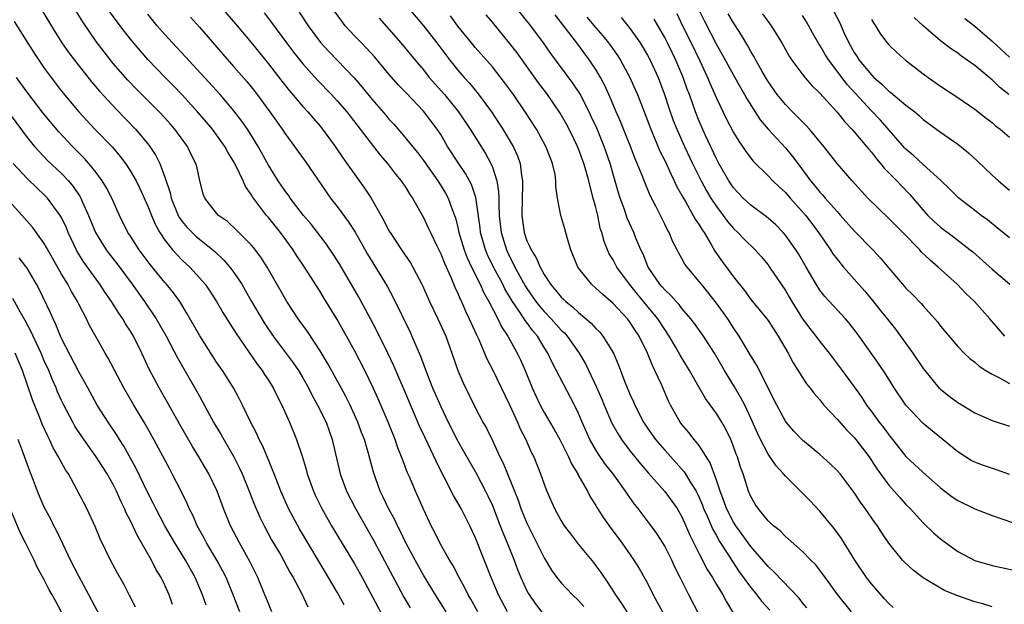
# Model space of a CAD drawing. Units: inches. Extents: x 2568000 to 2571000, y 1545000 to 1548000.
# Drawn here: x 2568226 to 2568340, y 1546036 to 1546104 of the extents above; entities that cross this region are included whole.
import ezdxf

# ---------------------------------------------------------------- set-up
doc = ezdxf.new("R2010")
doc.units = ezdxf.units.IN
doc.header["$MEASUREMENT"] = 0
doc.layers.add('LD25681545_2ft', color=31, linetype='Continuous')

msp = doc.modelspace()

# ---------------------------------------------------------------- linework, layer by layer
at = {"layer": 'LD25681545_2ft'}
for points, elevation in [([(2568247.94, 1546107), (2568251.2, 1546103.2), (2568253, 1546101.03), (2568255, 1546098.56), (2568256.56, 1546096.56), (2568257.45, 1546095.45), (2568259, 1546093.63), (2568259.59, 1546093), (2568260.23, 1546092.23), (2568261, 1546091.36), (2568261.3, 1546091), (2568262.76, 1546089), (2568263.66, 1546087.66), (2568265, 1546085.76), (2568266.16, 1546084.16), (2568266.93, 1546083), (2568268.41, 1546080.41), (2568269, 1546079.21), (2568269.12, 1546079), (2568269.88, 1546077.88), (2568270.44, 1546077), (2568271.48, 1546075.48), (2568271.76, 1546075), (2568272.87, 1546072.87), (2568273.7, 1546071), (2568274.67, 1546069), (2568275.58, 1546067), (2568276.31, 1546065), (2568277, 1546063), (2568277.59, 1546061.59), (2568279, 1546058.7), (2568279.89, 1546057), (2568280.3, 1546056.3), (2568281, 1546054.89), (2568281.88, 1546053), (2568282.26, 1546052.26), (2568282.75, 1546051), (2568283.98, 1546047.97), (2568284.31, 1546047), (2568285, 1546045.29), (2568287, 1546041.28), (2568287.86, 1546039.86), (2568288.49, 1546039), (2568289, 1546038.37), (2568290.3, 1546037), (2568291, 1546036.32), (2568291.62, 1546035.62)], 7560), ([(2568228.6, 1546105), (2568230.25, 1546102.25), (2568231.05, 1546101), (2568231.85, 1546099.85), (2568232.49, 1546099), (2568234.49, 1546096.49), (2568235.41, 1546095.41), (2568237.32, 1546093.32), (2568239.58, 1546091), (2568241, 1546089.31), (2568241.24, 1546089), (2568241.95, 1546087.95), (2568242.41, 1546087), (2568243, 1546085.41), (2568243.61, 1546083.61), (2568243.73, 1546083), (2568244.54, 1546081), (2568244.7, 1546080.7), (2568245, 1546080.28), (2568245.58, 1546079.58), (2568246.16, 1546079), (2568246.59, 1546078.59), (2568247, 1546078.23), (2568248.55, 1546077), (2568248.79, 1546076.79), (2568249.82, 1546075.82), (2568250.54, 1546075), (2568251, 1546074.38), (2568251.92, 1546073), (2568252.32, 1546072.32), (2568253.06, 1546071), (2568254.23, 1546069), (2568254.52, 1546068.52), (2568255.56, 1546067), (2568257.89, 1546063.89), (2568258.49, 1546063), (2568259, 1546062.15), (2568259.66, 1546061), (2568260.1, 1546060.1), (2568260.72, 1546059), (2568261.69, 1546057), (2568262.42, 1546055), (2568263.32, 1546051), (2568264.07, 1546049), (2568265.11, 1546047), (2568267.25, 1546043.25), (2568270.02, 1546038.02), (2568270.73, 1546036.73), (2568271.46, 1546035.46)], 7550), ([(2568271.3, 1546105), (2568273, 1546102.98), (2568274.55, 1546101), (2568276.06, 1546099), (2568277, 1546097.82), (2568277.71, 1546097), (2568278.33, 1546096.33), (2568279, 1546095.51), (2568279.24, 1546095.24), (2568280.91, 1546093), (2568282.23, 1546091), (2568283.41, 1546089), (2568283.9, 1546087.9), (2568284.21, 1546087), (2568284.36, 1546085.64), (2568284.48, 1546085), (2568284.5, 1546084.5), (2568284.44, 1546083), (2568284.41, 1546081), (2568284.67, 1546079), (2568285, 1546078.06), (2568285.36, 1546077.36), (2568285.49, 1546077), (2568286.09, 1546076.09), (2568286.53, 1546075), (2568287, 1546074.14), (2568287.74, 1546073), (2568288.34, 1546072.34), (2568289, 1546071.5), (2568289.26, 1546071.26), (2568289.51, 1546071), (2568290.35, 1546070.35), (2568291, 1546069.72), (2568292.48, 1546068.48), (2568293, 1546067.89), (2568293.46, 1546067.46), (2568293.83, 1546067), (2568295.05, 1546065), (2568295.64, 1546063.64), (2568296.42, 1546061.58), (2568297, 1546060.18), (2568297.37, 1546059.37), (2568297.53, 1546059), (2568298.54, 1546057), (2568299, 1546056.31), (2568299.93, 1546055), (2568301, 1546053.76), (2568301.37, 1546053.37), (2568303.25, 1546051.25), (2568303.99, 1546050.01), (2568304.64, 1546049), (2568304.77, 1546048.77), (2568305, 1546048.28), (2568305.38, 1546047.38), (2568305.52, 1546047), (2568305.96, 1546046.04), (2568306.57, 1546044.57), (2568307, 1546043.85), (2568307.3, 1546043.3), (2568308.42, 1546041.58), (2568308.86, 1546040.86), (2568309.66, 1546039.66), (2568310.16, 1546039), (2568310.49, 1546038.49), (2568311, 1546037.84), (2568311.69, 1546037), (2568312.25, 1546036.25), (2568313.21, 1546035.21)], 7570), ([(2568327.5, 1546035.5), (2568327, 1546035.96), (2568326.52, 1546036.52), (2568325, 1546038.25), (2568324.43, 1546039), (2568323.06, 1546041), (2568321.52, 1546043.52), (2568320.67, 1546044.67), (2568319, 1546046.68), (2568317.87, 1546047.87), (2568315, 1546050.74), (2568314.79, 1546051), (2568313.93, 1546051.93), (2568313, 1546053.28), (2568312.1, 1546055), (2568311.75, 1546055.75), (2568311, 1546057.46), (2568310.28, 1546059), (2568309.85, 1546059.85), (2568309.11, 1546061.11), (2568307.95, 1546063), (2568306.77, 1546065), (2568305.49, 1546067), (2568304.46, 1546068.46), (2568304.04, 1546069), (2568303, 1546070.2), (2568302.66, 1546070.66), (2568302.32, 1546071), (2568301.71, 1546071.71), (2568301, 1546072.35), (2568300.71, 1546072.71), (2568300.44, 1546073), (2568299.07, 1546075), (2568298.48, 1546076.48), (2568298.22, 1546077), (2568297.65, 1546078.35), (2568297.4, 1546079), (2568296.66, 1546080.66), (2568296.33, 1546081.67), (2568295.84, 1546083), (2568295.63, 1546083.63), (2568295, 1546085.77), (2568294.66, 1546087), (2568293.99, 1546089), (2568293.11, 1546091.11), (2568292.48, 1546092.48), (2568292.24, 1546093), (2568291.13, 1546095.13), (2568290.34, 1546096.34), (2568287.79, 1546099.79), (2568286.94, 1546101), (2568285.46, 1546103), (2568283.85, 1546105)], 7576), ([(2568304.9, 1546105), (2568305.59, 1546103.59), (2568307, 1546100.81), (2568307.67, 1546099.67), (2568309, 1546097.25), (2568309.81, 1546095.81), (2568310.27, 1546095), (2568310.53, 1546094.53), (2568312.09, 1546092.09), (2568313.01, 1546091.01), (2568315, 1546088.83), (2568315.84, 1546087.84), (2568316.45, 1546087), (2568317.55, 1546085.55), (2568317.92, 1546085), (2568318.42, 1546084.42), (2568319, 1546083.69), (2568319.34, 1546083.34), (2568319.62, 1546083), (2568321, 1546081.43), (2568321.41, 1546081), (2568323, 1546079.21), (2568325.17, 1546077), (2568326.04, 1546076.04), (2568327, 1546074.87), (2568328.6, 1546073), (2568329, 1546072.55), (2568329.79, 1546071.79), (2568330.77, 1546070.77), (2568331, 1546070.49), (2568332.34, 1546069), (2568332.64, 1546068.64), (2568333, 1546068.14), (2568335, 1546065.78), (2568335.77, 1546065), (2568336.41, 1546064.41), (2568337, 1546063.97), (2568337.51, 1546063.51), (2568338.27, 1546063), (2568339, 1546062.56), (2568339.86, 1546062.14), (2568341, 1546061.5)], 7588), ([(2568275.63, 1546035), (2568274.38, 1546037), (2568273.42, 1546038.58), (2568273, 1546039.27), (2568272.02, 1546041), (2568270.95, 1546043), (2568270.33, 1546044.33), (2568269.97, 1546045), (2568269.67, 1546045.67), (2568268.93, 1546047), (2568268.32, 1546048.32), (2568267.98, 1546049), (2568267.2, 1546051.2), (2568266.64, 1546053.36), (2568266.15, 1546055), (2568265.82, 1546055.82), (2568265.4, 1546057), (2568265, 1546057.88), (2568264.48, 1546059), (2568263.99, 1546059.99), (2568263.45, 1546061), (2568261.86, 1546063.86), (2568261, 1546065.28), (2568259.53, 1546067.53), (2568258.47, 1546069), (2568257.15, 1546071), (2568254.87, 1546075), (2568254.14, 1546076.14), (2568253.28, 1546077.28), (2568253, 1546077.59), (2568251.3, 1546079.3), (2568250.27, 1546080.27), (2568249.22, 1546081), (2568249, 1546081.25), (2568247.62, 1546083), (2568247.45, 1546083.45), (2568247, 1546085.19), (2568246.68, 1546086.68), (2568246.6, 1546087), (2568246.06, 1546088.06), (2568245.61, 1546089), (2568244.16, 1546091), (2568243.61, 1546091.61), (2568243, 1546092.3), (2568242.34, 1546093), (2568240.31, 1546095), (2568239.66, 1546095.66), (2568238.68, 1546096.68), (2568237, 1546098.63), (2568235.95, 1546099.95), (2568235, 1546101.18), (2568233.45, 1546103.44), (2568232.68, 1546104.67)], 7552), ([(2568279.31, 1546035), (2568278.49, 1546036.49), (2568278.2, 1546037), (2568277.8, 1546037.8), (2568277.14, 1546039), (2568276.41, 1546040.41), (2568276.04, 1546041), (2568274.91, 1546043), (2568274.29, 1546044.29), (2568273.91, 1546045), (2568273, 1546046.92), (2568272.07, 1546049), (2568271.4, 1546050.6), (2568271.15, 1546051.15), (2568270.59, 1546052.59), (2568270.46, 1546053), (2568270.04, 1546054.04), (2568269.71, 1546055), (2568268.91, 1546057), (2568267.73, 1546059.73), (2568267.16, 1546061), (2568266.2, 1546063), (2568265, 1546065.32), (2568263, 1546068.9), (2568261.43, 1546071.43), (2568261, 1546072.18), (2568259.21, 1546075), (2568258.3, 1546076.3), (2568257.86, 1546077), (2568256.39, 1546079), (2568255, 1546080.74), (2568254.78, 1546081), (2568253.26, 1546083), (2568253.15, 1546083.15), (2568253, 1546083.43), (2568252.35, 1546084.35), (2568252.07, 1546085), (2568251.23, 1546086.77), (2568251, 1546087.2), (2568250.31, 1546088.31), (2568249.95, 1546089), (2568249, 1546090.35), (2568248.51, 1546091), (2568247.82, 1546091.82), (2568246.78, 1546093), (2568245, 1546094.97), (2568244.01, 1546096.01), (2568243.03, 1546097), (2568241, 1546099.09), (2568240.11, 1546100.11), (2568239, 1546101.44), (2568238.31, 1546102.31), (2568237.45, 1546103.45), (2568236.62, 1546104.62)], 7554), ([(2568282.76, 1546035), (2568281.72, 1546037), (2568280.85, 1546039), (2568279, 1546043.66), (2568278.38, 1546045), (2568277.37, 1546047), (2568277, 1546047.67), (2568276.5, 1546048.5), (2568275.46, 1546050.54), (2568275.13, 1546051.13), (2568274.47, 1546052.47), (2568273.55, 1546054.45), (2568273.19, 1546055.19), (2568272.56, 1546056.56), (2568271, 1546060.23), (2568269.56, 1546063.56), (2568268.88, 1546065), (2568267.6, 1546067.6), (2568266.86, 1546069), (2568265.51, 1546071.51), (2568263.28, 1546075.28), (2568262.51, 1546076.51), (2568261.7, 1546077.7), (2568259.96, 1546079.96), (2568259.09, 1546081), (2568257.55, 1546083), (2568257.33, 1546083.33), (2568257, 1546083.75), (2568256.12, 1546085), (2568255, 1546086.81), (2568253.83, 1546089), (2568252.59, 1546091), (2568251.94, 1546091.94), (2568251, 1546093.14), (2568249.39, 1546095), (2568245.4, 1546099.4), (2568243.87, 1546101), (2568243, 1546101.96), (2568242.1, 1546103), (2568241, 1546104.33)], 7556), ([(2568245.98, 1546103.98), (2568247, 1546102.84), (2568249.7, 1546099.7), (2568251, 1546098.24), (2568252.51, 1546096.51), (2568253, 1546095.91), (2568253.71, 1546095), (2568255.19, 1546093), (2568256.61, 1546091), (2568257, 1546090.4), (2568258.03, 1546089), (2568258.43, 1546088.43), (2568259.28, 1546087.28), (2568261.71, 1546083.71), (2568262.23, 1546083), (2568263, 1546082.01), (2568264.28, 1546080.28), (2568265.06, 1546079.06), (2568266.51, 1546076.51), (2568268.78, 1546072.78), (2568269.48, 1546071.48), (2568271.45, 1546067.45), (2568271.66, 1546067), (2568272.11, 1546065.89), (2568272.66, 1546064.66), (2568273.42, 1546062.58), (2568274.06, 1546061), (2568275, 1546058.81), (2568275.88, 1546057), (2568277, 1546054.82), (2568277.66, 1546053.66), (2568278.37, 1546052.37), (2568279.11, 1546051.11), (2568280.22, 1546049), (2568280.47, 1546048.47), (2568281, 1546047.34), (2568281.92, 1546045), (2568282.21, 1546044.21), (2568282.73, 1546043), (2568283.53, 1546041), (2568283.93, 1546039.93), (2568284.31, 1546039), (2568285, 1546037.46), (2568285.16, 1546037.16), (2568285.96, 1546035.96), (2568287, 1546034.64)], 7558), ([(2568254.5, 1546104.5), (2568255.37, 1546103.37), (2568257.1, 1546101), (2568257.92, 1546099.92), (2568259, 1546098.58), (2568260.69, 1546096.69), (2568262.32, 1546095), (2568263, 1546094.27), (2568264.09, 1546093), (2568265.67, 1546091), (2568267.98, 1546087.98), (2568268.83, 1546087), (2568269.77, 1546085.77), (2568270.42, 1546085), (2568271, 1546084.14), (2568271.43, 1546083.43), (2568271.74, 1546083), (2568273, 1546080.76), (2568273.56, 1546079.56), (2568273.8, 1546079), (2568274.55, 1546077.45), (2568275, 1546076.55), (2568275.44, 1546075.44), (2568276.19, 1546073.81), (2568276.66, 1546072.66), (2568277, 1546071.94), (2568277.26, 1546071.26), (2568277.4, 1546071), (2568277.88, 1546069.88), (2568278.32, 1546069), (2568279.15, 1546067.15), (2568279.42, 1546066.58), (2568280.37, 1546064.37), (2568281, 1546063.12), (2568283, 1546059.03), (2568283.91, 1546057), (2568284.23, 1546056.23), (2568284.87, 1546055), (2568285.52, 1546053.52), (2568285.8, 1546053), (2568286.59, 1546051), (2568287, 1546049.83), (2568287.32, 1546049), (2568288.2, 1546047), (2568289, 1546045.55), (2568289.35, 1546045), (2568290.05, 1546044.05), (2568291, 1546042.83), (2568292.72, 1546040.72), (2568293, 1546040.35), (2568293.57, 1546039.57), (2568294.39, 1546038.39), (2568295.27, 1546037), (2568295.99, 1546035.99), (2568296.61, 1546035)], 7562), ([(2568258.57, 1546104.57), (2568259.61, 1546103), (2568261.05, 1546101.05), (2568262, 1546100), (2568264.94, 1546096.94), (2568265.88, 1546095.88), (2568267, 1546094.49), (2568268.62, 1546092.62), (2568269, 1546092.17), (2568269.57, 1546091.57), (2568270.5, 1546090.5), (2568272.29, 1546088.29), (2568273, 1546087.36), (2568274.67, 1546085), (2568275.56, 1546083.56), (2568275.85, 1546083), (2568276.34, 1546081.66), (2568276.61, 1546081), (2568276.71, 1546080.71), (2568277, 1546079.58), (2568277.12, 1546079), (2568277.71, 1546077), (2568278.06, 1546076.06), (2568278.57, 1546075), (2568279.57, 1546073), (2568280, 1546072), (2568280.59, 1546071), (2568281.64, 1546069), (2568282.07, 1546068.07), (2568282.8, 1546067), (2568283.89, 1546065), (2568284.25, 1546064.25), (2568284.8, 1546063), (2568285.63, 1546061), (2568286.05, 1546060.05), (2568286.55, 1546059), (2568287, 1546058.14), (2568287.66, 1546057), (2568288.16, 1546056.16), (2568288.81, 1546055), (2568289.84, 1546053), (2568290.18, 1546052.18), (2568290.9, 1546051), (2568290.93, 1546050.93), (2568292.02, 1546049), (2568292.35, 1546048.35), (2568293, 1546047.36), (2568293.13, 1546047.13), (2568293.91, 1546045.91), (2568294.56, 1546045), (2568296.02, 1546043), (2568297, 1546041.62), (2568297.42, 1546041), (2568298.04, 1546040.04), (2568299, 1546038.32), (2568299.67, 1546037), (2568300.14, 1546036.14), (2568300.74, 1546035)], 7564), ([(2568305, 1546034.65), (2568303.79, 1546037), (2568302.8, 1546039), (2568302.18, 1546040.18), (2568301.82, 1546041), (2568301, 1546042.63), (2568300.78, 1546043), (2568300.08, 1546044.08), (2568299.43, 1546045), (2568297.93, 1546047), (2568297.51, 1546047.51), (2568296.67, 1546048.67), (2568296.46, 1546049), (2568295, 1546051), (2568294.12, 1546052.12), (2568293.31, 1546053.31), (2568293, 1546053.82), (2568292.32, 1546055), (2568291.42, 1546057), (2568291, 1546058.02), (2568290.54, 1546059), (2568287.92, 1546063.92), (2568287.43, 1546065), (2568287, 1546065.68), (2568286.22, 1546067), (2568285.65, 1546067.65), (2568285, 1546068.57), (2568284.81, 1546068.81), (2568284.7, 1546069), (2568284.12, 1546069.88), (2568283.34, 1546071), (2568282.46, 1546072.46), (2568282.2, 1546073), (2568281.13, 1546075), (2568280.43, 1546076.43), (2568280.19, 1546077), (2568279.62, 1546079), (2568279.57, 1546079.57), (2568279.08, 1546083.08), (2568278.58, 1546084.58), (2568277.87, 1546085.87), (2568277.06, 1546087.06), (2568275.81, 1546089), (2568275, 1546090.36), (2568274.59, 1546091), (2568273, 1546093.09), (2568271, 1546095.21), (2568270.11, 1546096.11), (2568269, 1546097.37), (2568267.34, 1546099.34), (2568266.4, 1546100.4), (2568265.8, 1546101), (2568265, 1546101.84), (2568263.93, 1546103), (2568263.51, 1546103.51), (2568262.68, 1546104.68)], 7566), ([(2568267.87, 1546103.87), (2568269, 1546102.6), (2568270.37, 1546101), (2568272.03, 1546099), (2568273, 1546097.86), (2568273.68, 1546097), (2568275.44, 1546095), (2568277.08, 1546093), (2568278.42, 1546091), (2568280.19, 1546088.19), (2568280.83, 1546087), (2568281, 1546086.59), (2568281.51, 1546085), (2568281.72, 1546083.72), (2568281.74, 1546083), (2568281.74, 1546082.26), (2568281.8, 1546081), (2568282, 1546079), (2568282.62, 1546077), (2568283, 1546076.21), (2568283.43, 1546075.43), (2568283.62, 1546075), (2568284.81, 1546072.81), (2568285, 1546072.52), (2568286.05, 1546071), (2568286.46, 1546070.46), (2568287, 1546069.85), (2568287.84, 1546069), (2568289, 1546067.69), (2568289.36, 1546067.36), (2568289.68, 1546067), (2568291.09, 1546065), (2568291.79, 1546063.79), (2568293.07, 1546061.07), (2568293.69, 1546059.69), (2568293.96, 1546059), (2568294.88, 1546056.88), (2568295.6, 1546055.6), (2568295.98, 1546055), (2568297, 1546053.63), (2568298.18, 1546052.18), (2568299.1, 1546051.1), (2568301, 1546048.97), (2568301.84, 1546047.84), (2568302.44, 1546047), (2568302.65, 1546046.65), (2568303, 1546046.03), (2568303.46, 1546045), (2568303.91, 1546043.91), (2568305, 1546041.73), (2568305.94, 1546039.94), (2568306.53, 1546039), (2568307, 1546038.19), (2568307.73, 1546037), (2568308.16, 1546036.16), (2568309, 1546034.8)], 7568), ([(2568317.48, 1546035.48), (2568317, 1546036.07), (2568316.6, 1546036.6), (2568313.67, 1546039.67), (2568313, 1546040.26), (2568311, 1546042.6), (2568310, 1546044), (2568309.26, 1546045), (2568309, 1546045.4), (2568308.18, 1546047), (2568307.88, 1546047.88), (2568307.43, 1546049), (2568307, 1546050.28), (2568306.28, 1546052.28), (2568305, 1546054.29), (2568304.43, 1546055), (2568303.81, 1546055.81), (2568303, 1546056.74), (2568302.8, 1546057), (2568301.69, 1546059), (2568301.45, 1546059.45), (2568300.63, 1546061.37), (2568299.87, 1546063), (2568299.57, 1546063.57), (2568299.01, 1546065), (2568298.04, 1546067), (2568297.61, 1546067.61), (2568297, 1546068.58), (2568296.68, 1546069), (2568295, 1546070.77), (2568293.8, 1546071.8), (2568293, 1546072.56), (2568292.49, 1546073), (2568290.92, 1546075), (2568290.11, 1546077), (2568289.72, 1546078.28), (2568289.42, 1546079.42), (2568288.95, 1546081), (2568288.56, 1546083), (2568288.36, 1546084.36), (2568288.38, 1546085), (2568288.28, 1546085.72), (2568287.99, 1546087), (2568287.7, 1546087.7), (2568287.21, 1546089), (2568286.11, 1546091), (2568284.82, 1546093), (2568283.44, 1546095), (2568282.42, 1546096.42), (2568281, 1546098.22), (2568279, 1546100.47), (2568278.56, 1546101), (2568277, 1546102.95), (2568276.14, 1546104.14)], 7572), ([(2568322.67, 1546035), (2568321.09, 1546037), (2568319.37, 1546039.37), (2568318.49, 1546040.49), (2568317.97, 1546041), (2568317, 1546042.01), (2568315, 1546043.76), (2568314.4, 1546044.4), (2568313.61, 1546045), (2568313, 1546045.58), (2568311.85, 1546047), (2568311.51, 1546047.51), (2568311, 1546048.39), (2568310.74, 1546049), (2568310.09, 1546051), (2568309.79, 1546051.79), (2568309.43, 1546053), (2568309.3, 1546053.3), (2568309, 1546054.18), (2568308.68, 1546055), (2568308.13, 1546056.13), (2568307.64, 1546057), (2568307, 1546058.02), (2568305.74, 1546059.74), (2568305, 1546061.02), (2568303.88, 1546063), (2568302.79, 1546064.79), (2568302.27, 1546065.73), (2568301.52, 1546067), (2568301, 1546067.76), (2568300.22, 1546069), (2568297.86, 1546071.86), (2568296.93, 1546073), (2568295.45, 1546075), (2568295, 1546075.84), (2568294.55, 1546076.55), (2568294.35, 1546077), (2568293.96, 1546077.96), (2568293.69, 1546079), (2568293.52, 1546079.52), (2568293.22, 1546081), (2568293, 1546081.9), (2568292.71, 1546083), (2568292.33, 1546084.33), (2568292.19, 1546085), (2568291.88, 1546086.12), (2568291.62, 1546087), (2568291, 1546088.7), (2568290.88, 1546089), (2568289.9, 1546091), (2568289.59, 1546091.59), (2568288.87, 1546092.87), (2568287.38, 1546095), (2568286.36, 1546096.36), (2568283.86, 1546099.86), (2568283, 1546100.97), (2568281, 1546103.39), (2568280.26, 1546104.26)], 7574), ([(2568339, 1546035.58), (2568337.93, 1546035.93), (2568337, 1546036.19), (2568334.9, 1546036.9), (2568333.49, 1546037.49), (2568333, 1546037.74), (2568331, 1546038.94), (2568329.84, 1546039.84), (2568328.8, 1546040.8), (2568328.61, 1546041), (2568327, 1546042.97), (2568326.18, 1546044.18), (2568325.69, 1546045), (2568325.39, 1546045.39), (2568324.28, 1546047), (2568323.73, 1546047.73), (2568323, 1546048.87), (2568321.36, 1546051), (2568321, 1546051.42), (2568320.19, 1546052.19), (2568319, 1546053.26), (2568317, 1546054.92), (2568315.98, 1546055.98), (2568315.11, 1546057), (2568315, 1546057.14), (2568314.01, 1546059), (2568311.65, 1546063.65), (2568311, 1546064.7), (2568309.65, 1546067), (2568309, 1546067.94), (2568308.32, 1546069), (2568307, 1546070.83), (2568305.25, 1546073), (2568305, 1546073.34), (2568303.61, 1546075), (2568303.35, 1546075.35), (2568303, 1546076.01), (2568302.63, 1546076.63), (2568302.44, 1546077), (2568301.93, 1546077.93), (2568301.5, 1546079), (2568301.31, 1546079.31), (2568301, 1546079.98), (2568300.02, 1546081.98), (2568299.32, 1546083.32), (2568298.72, 1546084.72), (2568298.38, 1546085.62), (2568297.81, 1546087), (2568297.56, 1546087.56), (2568297.02, 1546089), (2568295.87, 1546091.87), (2568295.37, 1546093), (2568294.68, 1546094.68), (2568294.05, 1546096.05), (2568293.54, 1546097), (2568293, 1546097.91), (2568292.29, 1546099), (2568290.79, 1546101), (2568288.27, 1546104.27)], 7578), ([(2568291.97, 1546103.97), (2568293, 1546102.74), (2568293.82, 1546101.82), (2568294.49, 1546101), (2568294.71, 1546100.71), (2568295.53, 1546099.53), (2568295.85, 1546099), (2568296.95, 1546097), (2568297.59, 1546095.59), (2568297.84, 1546095), (2568299.37, 1546091), (2568300.45, 1546088.45), (2568301, 1546087.36), (2568301.73, 1546085.73), (2568302.11, 1546085), (2568302.38, 1546084.38), (2568303, 1546083.31), (2568303.1, 1546083.1), (2568303.41, 1546082.59), (2568304.32, 1546081), (2568304.55, 1546080.55), (2568305, 1546079.9), (2568305.33, 1546079.33), (2568305.56, 1546079), (2568306.4, 1546077.6), (2568306.83, 1546076.83), (2568307.65, 1546075.65), (2568309, 1546073.85), (2568310.27, 1546072.28), (2568311, 1546071.24), (2568312.85, 1546069), (2568313, 1546068.79), (2568314.17, 1546067), (2568315.32, 1546065), (2568315.91, 1546063.91), (2568317.47, 1546061.47), (2568317.85, 1546061), (2568318.33, 1546060.33), (2568319, 1546059.59), (2568319.48, 1546059), (2568321, 1546057.37), (2568322.11, 1546056.11), (2568323, 1546055.23), (2568323.19, 1546055), (2568324.71, 1546053), (2568325, 1546052.58), (2568325.61, 1546051.61), (2568327, 1546049.71), (2568328.27, 1546048.27), (2568329, 1546047.46), (2568329.47, 1546047), (2568331, 1546045.33), (2568332.19, 1546044.19), (2568333, 1546043.47), (2568335, 1546042), (2568337, 1546040.95), (2568339, 1546040.38), (2568343, 1546039.55)], 7580), ([(2568295.93, 1546103.93), (2568296.72, 1546103), (2568297, 1546102.65), (2568298.15, 1546101), (2568299, 1546099.57), (2568299.3, 1546099), (2568300.23, 1546097), (2568300.99, 1546095), (2568301.48, 1546093.48), (2568302, 1546092), (2568302.39, 1546091), (2568303.29, 1546089), (2568304.23, 1546087), (2568305.22, 1546085), (2568305.85, 1546083.85), (2568306.37, 1546083), (2568307, 1546082.04), (2568307.8, 1546081), (2568308.3, 1546080.3), (2568309, 1546079.46), (2568309.5, 1546079), (2568310.22, 1546078.22), (2568311.49, 1546077), (2568312.21, 1546076.21), (2568313, 1546075.26), (2568313.18, 1546075), (2568314.5, 1546073), (2568315, 1546072.28), (2568315.48, 1546071.48), (2568315.74, 1546071), (2568317.01, 1546069.01), (2568317.86, 1546067.86), (2568318.53, 1546067), (2568319, 1546066.36), (2568320.09, 1546065), (2568321.6, 1546063), (2568323, 1546061.11), (2568323.86, 1546059.86), (2568324.42, 1546059), (2568325, 1546058.24), (2568325.9, 1546057), (2568326.39, 1546056.39), (2568327, 1546055.53), (2568329, 1546053.03), (2568331, 1546051.18), (2568333, 1546049.41), (2568334.36, 1546048.36), (2568335, 1546047.91), (2568337, 1546046.94), (2568339, 1546046.17), (2568340.25, 1546045.75), (2568341.36, 1546045.36)], 7582), ([(2568341, 1546050.96), (2568339.49, 1546051.49), (2568337.99, 1546051.99), (2568337, 1546052.36), (2568336.58, 1546052.58), (2568335, 1546053.57), (2568331, 1546056.87), (2568329, 1546059), (2568327.64, 1546061), (2568327, 1546061.98), (2568326.61, 1546062.61), (2568325.81, 1546063.81), (2568323.57, 1546067), (2568323, 1546067.77), (2568322.46, 1546068.46), (2568321.97, 1546069), (2568319.57, 1546071.57), (2568319, 1546072.33), (2568318.57, 1546073), (2568317.42, 1546075), (2568316.52, 1546076.52), (2568316.21, 1546077), (2568315, 1546078.71), (2568314.76, 1546079), (2568313.9, 1546079.9), (2568313, 1546080.69), (2568312.83, 1546080.83), (2568311, 1546082.17), (2568310.12, 1546083), (2568309, 1546084.21), (2568308.46, 1546085), (2568307.3, 1546087), (2568307, 1546087.55), (2568305.72, 1546090.28), (2568305, 1546091.91), (2568304.56, 1546093), (2568303.86, 1546095), (2568303.62, 1546095.62), (2568303.15, 1546097), (2568302.3, 1546099), (2568301.87, 1546099.87), (2568301.32, 1546101), (2568301, 1546101.62), (2568299.76, 1546103.76)], 7584), ([(2568302.4, 1546104.4), (2568303.06, 1546103), (2568304.07, 1546101), (2568305.08, 1546098.92), (2568305.98, 1546097), (2568306.27, 1546096.27), (2568307, 1546094.6), (2568308.17, 1546092.17), (2568309, 1546090.59), (2568309.59, 1546089.59), (2568310.01, 1546089), (2568310.4, 1546088.4), (2568311.27, 1546087.27), (2568313, 1546085.58), (2568313.55, 1546085), (2568314.29, 1546084.29), (2568315, 1546083.66), (2568315.57, 1546083), (2568317, 1546081.42), (2568317.36, 1546081), (2568318.86, 1546079), (2568320.24, 1546077), (2568320.53, 1546076.53), (2568321, 1546075.9), (2568321.74, 1546075), (2568324.21, 1546072.21), (2568325.13, 1546071.13), (2568326.02, 1546070.02), (2568327, 1546068.76), (2568327.78, 1546067.78), (2568328.37, 1546067), (2568329.81, 1546065), (2568331, 1546063.25), (2568331.19, 1546063), (2568332.83, 1546061), (2568333, 1546060.83), (2568334.03, 1546060.03), (2568335, 1546059.31), (2568337, 1546058.11), (2568339, 1546057.2), (2568341, 1546056.55)], 7586), ([(2568340.49, 1546067), (2568339.78, 1546067.78), (2568338.75, 1546069), (2568336.96, 1546071), (2568335.95, 1546071.95), (2568334.95, 1546073), (2568332.75, 1546075), (2568331.79, 1546075.79), (2568330.78, 1546076.78), (2568330.6, 1546077), (2568328.64, 1546079), (2568327, 1546080.65), (2568324.57, 1546083), (2568322.74, 1546085), (2568321, 1546087), (2568319.46, 1546089), (2568317.8, 1546091), (2568317.42, 1546091.42), (2568317, 1546091.83), (2568316.43, 1546092.43), (2568315.83, 1546093), (2568315, 1546093.84), (2568314.05, 1546095), (2568313, 1546096.51), (2568312.82, 1546096.82), (2568312.32, 1546097.68), (2568311.59, 1546099), (2568311.39, 1546099.39), (2568311, 1546100.02), (2568310.65, 1546100.65), (2568309.9, 1546101.9), (2568309.22, 1546103), (2568309, 1546103.31), (2568308.36, 1546104.36)], 7590), ([(2568312.36, 1546104.36), (2568313.35, 1546103), (2568314.58, 1546101), (2568315.45, 1546099.45), (2568315.75, 1546099), (2568317.25, 1546097), (2568318.06, 1546096.06), (2568319, 1546095.16), (2568321, 1546092.96), (2568321.87, 1546091.87), (2568322.73, 1546091), (2568323, 1546090.7), (2568324.43, 1546089), (2568324.68, 1546088.68), (2568325, 1546088.31), (2568325.56, 1546087.56), (2568326.06, 1546087), (2568326.47, 1546086.47), (2568327.93, 1546085), (2568328.45, 1546084.45), (2568329.43, 1546083.43), (2568331, 1546081.6), (2568331.54, 1546081), (2568332.28, 1546080.28), (2568333, 1546079.63), (2568334.51, 1546078.51), (2568336.46, 1546077), (2568336.75, 1546076.75), (2568339, 1546074.75), (2568341.05, 1546073)], 7592), ([(2568341, 1546078.39), (2568339.57, 1546079.57), (2568338.46, 1546080.46), (2568337.72, 1546081), (2568337, 1546081.58), (2568335.13, 1546083), (2568335, 1546083.11), (2568334.06, 1546084.06), (2568333.04, 1546085.04), (2568331, 1546086.89), (2568329.9, 1546087.9), (2568329, 1546088.66), (2568328.83, 1546088.83), (2568326.04, 1546092.04), (2568325, 1546093.13), (2568322.18, 1546096.18), (2568320.04, 1546099), (2568319.64, 1546099.64), (2568319, 1546100.75), (2568318.89, 1546100.89), (2568318.16, 1546102.16), (2568317.44, 1546103.44), (2568317, 1546104.18)], 7594), ([(2568320.64, 1546104.64), (2568321.31, 1546103.31), (2568321.79, 1546102.21), (2568322.35, 1546101), (2568323, 1546099.88), (2568323.36, 1546099.36), (2568323.58, 1546099), (2568325, 1546097.28), (2568325.28, 1546097), (2568326.21, 1546096.21), (2568327, 1546095.39), (2568327.23, 1546095.23), (2568329, 1546093.78), (2568330.02, 1546093), (2568330.56, 1546092.56), (2568331, 1546092.13), (2568333, 1546090.63), (2568335, 1546089.24), (2568336.25, 1546088.25), (2568337.3, 1546087.3), (2568339, 1546085.66), (2568339.73, 1546085), (2568341, 1546083.91)], 7596), ([(2568340.93, 1546095), (2568339.87, 1546095.87), (2568339, 1546096.71), (2568338.83, 1546096.83), (2568337, 1546098.38), (2568336.12, 1546099), (2568335.45, 1546099.45), (2568335, 1546099.81), (2568334.27, 1546100.27), (2568333, 1546101.25), (2568331, 1546102.98), (2568329.94, 1546103.94)], 7600), ([(2568335.83, 1546103.83), (2568337, 1546102.93), (2568339, 1546101.2), (2568341, 1546099.35)], 7602), ([(2568225.48, 1546103.48), (2568227.82, 1546099.82), (2568228.36, 1546099), (2568229, 1546098.07), (2568229.78, 1546097), (2568231, 1546095.42), (2568233.01, 1546093), (2568234.88, 1546091), (2568236.9, 1546088.9), (2568237.82, 1546087.82), (2568238.42, 1546087), (2568238.66, 1546086.66), (2568239, 1546086.12), (2568239.65, 1546085), (2568240.1, 1546084.1), (2568241, 1546082.08), (2568241.42, 1546081), (2568241.89, 1546079.89), (2568242.4, 1546079), (2568243, 1546078.11), (2568243.89, 1546077), (2568244.41, 1546076.41), (2568245, 1546075.82), (2568245.88, 1546075), (2568247, 1546073.77), (2568247.65, 1546073), (2568248.2, 1546072.2), (2568248.97, 1546071), (2568249.72, 1546069.72), (2568250.49, 1546068.49), (2568251, 1546067.73), (2568251.28, 1546067.28), (2568253.72, 1546063.72), (2568254.28, 1546063), (2568254.55, 1546062.55), (2568255, 1546061.88), (2568255.56, 1546061), (2568256.03, 1546060.03), (2568256.56, 1546059), (2568257.45, 1546057), (2568258.27, 1546055), (2568258.96, 1546052.96), (2568259.42, 1546051.42), (2568259.52, 1546051), (2568260.23, 1546049), (2568260.47, 1546048.47), (2568261.19, 1546047), (2568262.33, 1546045), (2568265, 1546040.56), (2568265.87, 1546039), (2568268.01, 1546035)], 7548), ([(2568325, 1546103.7), (2568325.26, 1546103.26), (2568325.46, 1546103), (2568326.03, 1546102.03), (2568326.81, 1546101), (2568327, 1546100.78), (2568327.91, 1546099.91), (2568328.95, 1546099), (2568331, 1546097.41), (2568331.56, 1546097), (2568333, 1546096), (2568335, 1546094.68), (2568337, 1546093.3), (2568338.29, 1546092.29), (2568339, 1546091.75), (2568339.4, 1546091.4), (2568339.92, 1546091), (2568341, 1546090.08)], 7598), ([(2568221.83, 1546097), (2568227, 1546090.04), (2568227.84, 1546089), (2568228.39, 1546088.39), (2568229.38, 1546087.38), (2568231, 1546085.85), (2568231.79, 1546085), (2568232.35, 1546084.35), (2568233.15, 1546083.15), (2568233.23, 1546083), (2568233.4, 1546082.6), (2568234.14, 1546081), (2568234.93, 1546079), (2568236.16, 1546077), (2568236.52, 1546076.52), (2568237.4, 1546075.4), (2568239.2, 1546073), (2568240.64, 1546071), (2568241.99, 1546069), (2568243.13, 1546067), (2568244.46, 1546064.46), (2568245.18, 1546063.18), (2568246.66, 1546060.66), (2568247, 1546060.01), (2568247.37, 1546059.37), (2568248.64, 1546057), (2568249.53, 1546055.53), (2568249.82, 1546055), (2568250.99, 1546052.99), (2568251.67, 1546051.67), (2568251.97, 1546051), (2568252.79, 1546049), (2568253.41, 1546047.41), (2568254.01, 1546046.01), (2568254.51, 1546045), (2568255.38, 1546043.38), (2568256.43, 1546041.57), (2568257.55, 1546039.55), (2568257.88, 1546039), (2568258.84, 1546037.16), (2568259.6, 1546035.6)], 7544), ([(2568263.81, 1546035.81), (2568263, 1546037.28), (2568262.35, 1546038.35), (2568261.99, 1546039), (2568258.62, 1546044.62), (2568257.34, 1546047), (2568256.46, 1546049), (2568255.67, 1546051), (2568255.5, 1546051.5), (2568255, 1546052.63), (2568254.31, 1546054.31), (2568253.95, 1546055), (2568253.67, 1546055.67), (2568252.94, 1546057.06), (2568252, 1546059), (2568251.67, 1546059.67), (2568250.94, 1546061), (2568249.67, 1546063), (2568249, 1546063.98), (2568248.6, 1546064.6), (2568247.04, 1546067.04), (2568245.59, 1546069.59), (2568244.71, 1546071), (2568244, 1546072), (2568243.19, 1546073), (2568243, 1546073.21), (2568241.28, 1546075.28), (2568240.01, 1546077), (2568239, 1546078.57), (2568238.71, 1546079), (2568237.72, 1546081), (2568236.84, 1546083), (2568236.21, 1546084.21), (2568235.73, 1546085), (2568235, 1546085.98), (2568234.18, 1546087), (2568233.63, 1546087.63), (2568232.27, 1546089), (2568230.69, 1546090.69), (2568228.87, 1546092.87), (2568227, 1546095.27), (2568225.78, 1546097)], 7546), ([(2568255.42, 1546035), (2568255, 1546035.99), (2568254.61, 1546037), (2568253.76, 1546039), (2568252.85, 1546040.85), (2568251.66, 1546043), (2568250.62, 1546045), (2568249.8, 1546047), (2568249.04, 1546049), (2568248.08, 1546051), (2568246.95, 1546053), (2568246.2, 1546054.2), (2568245.47, 1546055.47), (2568244.74, 1546056.74), (2568243.31, 1546059.31), (2568242.33, 1546061), (2568241.17, 1546063.17), (2568240.31, 1546065), (2568239.33, 1546067), (2568239, 1546067.56), (2568238.43, 1546068.43), (2568238.1, 1546069), (2568237.64, 1546069.64), (2568236.79, 1546071), (2568236.05, 1546072.05), (2568235.44, 1546073), (2568235, 1546073.58), (2568233.58, 1546075.58), (2568232.82, 1546076.82), (2568231.78, 1546079), (2568231.56, 1546079.56), (2568231, 1546080.74), (2568230.85, 1546081), (2568229.35, 1546083), (2568229, 1546083.37), (2568228.15, 1546084.15), (2568227, 1546085.28), (2568225.37, 1546087)], 7542), ([(2568251.68, 1546035), (2568250.92, 1546037), (2568250.09, 1546039), (2568249.72, 1546039.72), (2568249.01, 1546041), (2568247.81, 1546043), (2568247.54, 1546043.54), (2568246.73, 1546045), (2568246.22, 1546046.22), (2568245.81, 1546047), (2568245.57, 1546047.57), (2568244.92, 1546048.92), (2568243.85, 1546051), (2568243.55, 1546051.55), (2568241.72, 1546055), (2568240.74, 1546056.74), (2568239.39, 1546059), (2568238.23, 1546061), (2568236.42, 1546064.42), (2568236.07, 1546065), (2568235, 1546066.86), (2568234.24, 1546068.24), (2568233.88, 1546069), (2568233, 1546070.7), (2568232.86, 1546071), (2568232.16, 1546072.16), (2568231.72, 1546073), (2568231, 1546074.17), (2568229.41, 1546077), (2568229.27, 1546077.27), (2568229, 1546077.73), (2568227.63, 1546079.63), (2568226.69, 1546080.69), (2568225, 1546082.56)], 7540), ([(2568247.78, 1546035.78), (2568247.36, 1546037), (2568246.49, 1546039), (2568245.37, 1546041), (2568244.13, 1546043), (2568242.98, 1546044.98), (2568241.93, 1546047), (2568241.63, 1546047.63), (2568241, 1546048.8), (2568239.65, 1546051.65), (2568238.24, 1546054.24), (2568237.73, 1546055), (2568237.46, 1546055.46), (2568236.4, 1546057), (2568235.13, 1546059), (2568234.04, 1546061), (2568233, 1546062.85), (2568231, 1546066.7), (2568230.86, 1546067), (2568230.34, 1546068.34), (2568230.01, 1546069), (2568229.71, 1546069.71), (2568228.42, 1546072.42), (2568228.11, 1546073), (2568227, 1546074.87), (2568226.07, 1546076.07)], 7538), ([(2568243.87, 1546035.87), (2568243.49, 1546037), (2568243, 1546038.12), (2568242.57, 1546039), (2568241.96, 1546039.96), (2568241.42, 1546041), (2568240.29, 1546043), (2568239.81, 1546043.81), (2568239.27, 1546045), (2568239, 1546045.55), (2568238.49, 1546046.49), (2568238.3, 1546047), (2568237.86, 1546047.86), (2568237.38, 1546049), (2568237, 1546049.77), (2568236.3, 1546051), (2568235.03, 1546053), (2568233.35, 1546055.35), (2568232.55, 1546056.55), (2568232.31, 1546057), (2568231.25, 1546059), (2568231, 1546059.53), (2568230.54, 1546060.54), (2568230.36, 1546061), (2568229.93, 1546061.93), (2568229.51, 1546063), (2568229, 1546064.11), (2568228.62, 1546065), (2568227.69, 1546067), (2568227.48, 1546067.48), (2568226.79, 1546068.79), (2568226.18, 1546069.82), (2568225.35, 1546071.35)], 7536), ([(2568239.57, 1546035.57), (2568238.9, 1546036.9), (2568238.21, 1546038.21), (2568237.48, 1546039.48), (2568236.68, 1546041), (2568235.48, 1546043.48), (2568234.9, 1546044.9), (2568233.94, 1546047), (2568232.78, 1546049.22), (2568231.79, 1546051), (2568231.47, 1546051.47), (2568230.77, 1546052.77), (2568230.66, 1546053), (2568230.04, 1546054.04), (2568229.6, 1546055), (2568229.39, 1546055.39), (2568228.76, 1546056.76), (2568228.47, 1546057.53), (2568227.62, 1546059.62), (2568226.47, 1546063), (2568225.63, 1546065)], 7534), ([(2568237.22, 1546031.22), (2568234.18, 1546037), (2568233, 1546039.14), (2568232.05, 1546041), (2568231.17, 1546042.83), (2568230.43, 1546044.43), (2568230.12, 1546045), (2568229.76, 1546045.76), (2568229, 1546047.17), (2568228.44, 1546048.44), (2568228.22, 1546049), (2568227.74, 1546050.26), (2568227.32, 1546051.32), (2568226.54, 1546053.46), (2568225.96, 1546055)], 7532), ([(2568231, 1546034.96), (2568230.28, 1546036.28), (2568229.91, 1546037), (2568229.58, 1546037.58), (2568229, 1546038.71), (2568228.18, 1546040.18), (2568227.81, 1546041), (2568226.82, 1546043), (2568226.2, 1546044.2), (2568225.03, 1546047)], 7530)]:
    msp.add_lwpolyline(points, dxfattribs=dict(at, elevation=elevation))

doc.saveas('drawing.dxf')
